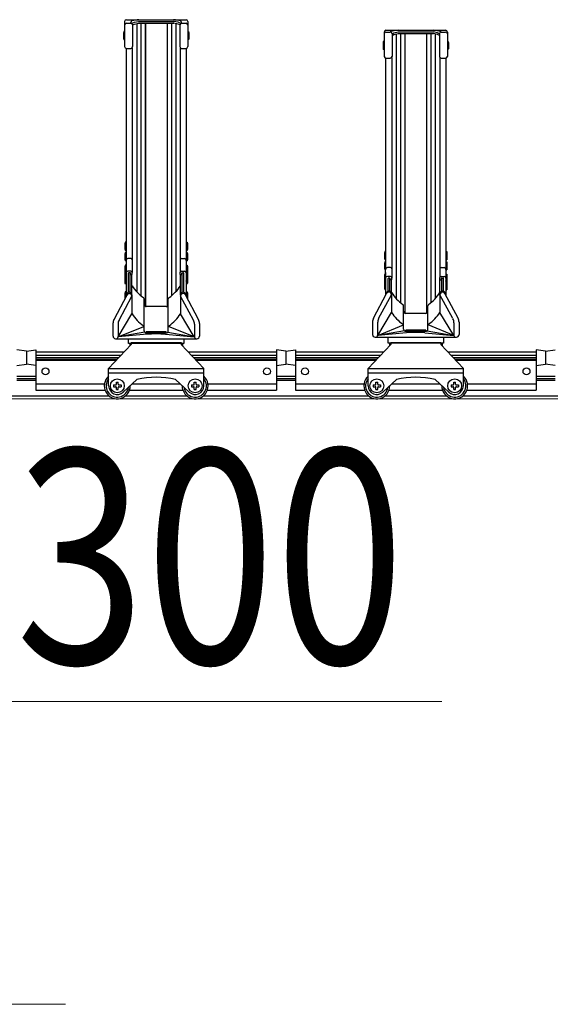
# Model space of a CAD drawing. Extents: x 0 to 17773, y 0 to 12638.
# Drawn here: x 7909 to 8523, y 2465 to 3604 of the extents above; entities that cross this region are included whole.
import ezdxf

# ---------------------------------------------------------------- set-up
doc = ezdxf.new("R2010")
doc.units = 0
for name, color, linetype, lineweight in [('YKK_11', 7, 'CONTINUOUS', 30), ('YKK_12', 2, 'CONTINUOUS', 13), ('YKK_D', 6, 'CONTINUOUS', 13)]:
    doc.layers.add(name, color=color, linetype=linetype, lineweight=lineweight)
doc.styles.add('text-b', font='extslim2.shx', dxfattribs={"width": 0.8, "bigfont": 'extfont2.shx'})

msp = doc.modelspace()

# ---------------------------------------------------------------- linework, layer by layer
at = {"layer": 'YKK_11'}
for p, q in [((8030.8, 3601.7), (8030.8, 3572.6)), ((8032.8, 3603.7), (8101.8, 3603.7)), ((8032.8, 3599.7), (8037.9, 3599.7)), ((8037.9, 3599.7), (8037.9, 3600.4)), ((8039.3, 3599.1), (8039.3, 3599.2)), ((8039.6, 3599.6), (8042.1, 3600.7)), ((8039.9, 3597.7), (8042.1, 3598.7)), ((8039.9, 3597.7), (8039.9, 3572.6)), ((8042.1, 3600.7), (8046.9, 3601.8)), ((8042.1, 3598.7), (8046.9, 3599.8)), ((8044.7, 3599.3), (8044.7, 3289.3)), ((8046.9, 3601.8), (8087.7, 3601.8)), ((8046.9, 3599.8), (8087.7, 3599.8)), ((8049.7, 3599.8), (8049.7, 3284.6)), ((8054.7, 3599.8), (8054.7, 3272.3)), ((8054.8, 3599.8), (8054.8, 3272.3)), ((8079.8, 3599.8), (8079.8, 3272.3)), ((8079.9, 3599.8), (8079.9, 3272.3)), ((8084.9, 3599.8), (8084.9, 3284.6)), ((8092.5, 3600.7), (8087.7, 3601.8)), ((8092.5, 3598.7), (8087.7, 3599.8)), ((8089.9, 3599.3), (8089.9, 3289.3)), ((8095, 3599.6), (8092.5, 3600.7)), ((8094.7, 3597.7), (8092.5, 3598.7)), ((8094.7, 3597.7), (8094.7, 3572.6)), ((8095.3, 3599.1), (8095.3, 3599.2)), ((8096.7, 3599.7), (8096.7, 3600.4)), ((8096.7, 3599.7), (8101.8, 3599.7)), ((8103.8, 3601.7), (8103.8, 3572.6)), ((8029.8, 3590.1), (8029.5, 3588.6)), ((8029.5, 3588.6), (8029.5, 3582.1)), ((8030.8, 3590.1), (8029.8, 3590.1)), ((8030.8, 3590.1), (8030.8, 3580.6)), ((8103.8, 3590.1), (8104.8, 3590.1)), ((8103.8, 3590.1), (8103.8, 3580.6)), ((8104.8, 3590.1), (8105.1, 3588.6)), ((8105.1, 3588.6), (8105.1, 3582.1)), ((8330.8, 3589.5), (8330.8, 3561.3)), ((8332.8, 3591.5), (8401.8, 3591.5)), ((8332.8, 3589.5), (8337.9, 3589.5)), ((8339.9, 3587.5), (8342.1, 3588.5)), ((8339.9, 3587.6), (8339.9, 3561.3)), ((8339.9, 3585.5), (8342.1, 3586.5)), ((8342.1, 3588.5), (8346.9, 3589.6)), ((8342.1, 3586.5), (8346.9, 3587.6)), ((8344.7, 3587.1), (8344.7, 3281.3)), ((8346.9, 3589.6), (8387.7, 3589.6)), ((8346.9, 3587.6), (8387.7, 3587.6)), ((8349.7, 3587.6), (8349.7, 3276.6)), ((8354.7, 3587.6), (8354.7, 3264.4)), ((8354.8, 3587.6), (8354.8, 3264.3)), ((8379.8, 3587.6), (8379.8, 3264.3)), ((8379.9, 3587.6), (8379.9, 3264.4)), ((8384.9, 3587.6), (8384.9, 3276.6)), ((8392.5, 3588.5), (8387.7, 3589.6)), ((8392.5, 3586.5), (8387.7, 3587.6)), ((8389.9, 3587.1), (8389.9, 3281.3)), ((8394.7, 3587.5), (8392.5, 3588.5)), ((8394.7, 3585.5), (8392.5, 3586.5)), ((8394.7, 3587.6), (8394.7, 3561.3)), ((8396.7, 3589.5), (8401.8, 3589.5)), ((8403.8, 3589.5), (8403.8, 3561.3)), ((8029.5, 3582.1), (8029.8, 3580.6)), ((8030.8, 3580.6), (8029.8, 3580.6)), ((8103.8, 3580.6), (8104.8, 3580.6)), ((8105.1, 3582.1), (8104.8, 3580.6)), ((8329.8, 3578.6), (8329.5, 3577.1)), ((8329.5, 3577.1), (8329.5, 3570.6)), ((8330.8, 3578.6), (8329.8, 3578.6)), ((8330.8, 3578.6), (8330.8, 3569.1)), ((8403.8, 3578.6), (8404.8, 3578.6)), ((8403.8, 3578.6), (8403.8, 3569.1)), ((8404.8, 3578.6), (8405.1, 3577.1)), ((8405.1, 3577.1), (8405.1, 3570.6)), ((8032.5, 3570.6), (8032.5, 3315.7)), ((8032.8, 3570.6), (8037.9, 3570.6)), ((8039.6, 3571.6), (8039.6, 3311.5)), ((8095, 3571.6), (8095, 3311.8)), ((8096.7, 3570.6), (8101.8, 3570.6)), ((8102.1, 3570.6), (8102.1, 3315.7)), ((8329.5, 3570.6), (8329.8, 3569.1)), ((8330.8, 3569.1), (8329.8, 3569.1)), ((8403.8, 3569.1), (8404.8, 3569.1)), ((8405.1, 3570.6), (8404.8, 3569.1)), ((8332.5, 3559.3), (8332.5, 3315.7)), ((8332.8, 3559.3), (8337.9, 3559.3)), ((8339.6, 3560.2), (8339.6, 3305)), ((8395, 3560.2), (8395, 3305)), ((8396.7, 3559.3), (8401.8, 3559.3)), ((8402.1, 3559.3), (8402.1, 3315.7)), ((8031.5, 3346.4), (8031.2, 3344.9)), ((8031.2, 3344.9), (8031.2, 3338.4)), ((8031.2, 3338.4), (8031.5, 3336.9)), ((8032.5, 3346.4), (8031.5, 3346.4)), ((8032.5, 3336.9), (8031.5, 3336.9)), ((8032.5, 3346.4), (8032.5, 3336.9)), ((8102.1, 3346.4), (8103.1, 3346.4)), ((8102.1, 3346.4), (8102.1, 3336.9)), ((8102.1, 3336.9), (8103.1, 3336.9)), ((8103.1, 3346.4), (8103.4, 3344.9)), ((8103.4, 3338.4), (8103.1, 3336.9)), ((8103.4, 3344.9), (8103.4, 3338.4)), ((8331.5, 3335.6), (8331.2, 3334.1)), ((8332.5, 3335.6), (8331.5, 3335.6)), ((8332.5, 3335.6), (8332.5, 3326.1)), ((8402.1, 3335.6), (8403.1, 3335.6)), ((8402.1, 3335.6), (8402.1, 3326.1)), ((8403.1, 3335.6), (8403.4, 3334.1)), ((8031.5, 3334.4), (8031.2, 3332.9)), ((8031.2, 3332.9), (8031.2, 3326.4)), ((8031.2, 3326.4), (8031.5, 3324.9)), ((8032.5, 3334.4), (8031.5, 3334.4)), ((8032.5, 3324.9), (8031.5, 3324.9)), ((8032.5, 3334.4), (8032.5, 3324.9)), ((8038.1, 3327.5), (8034.5, 3327.5)), ((8096.5, 3327.5), (8100.1, 3327.5)), ((8102.1, 3334.4), (8103.1, 3334.4)), ((8102.1, 3334.4), (8102.1, 3324.9)), ((8102.1, 3324.9), (8103.1, 3324.9)), ((8103.1, 3334.4), (8103.4, 3332.9)), ((8103.4, 3326.4), (8103.1, 3324.9)), ((8103.4, 3332.9), (8103.4, 3326.4)), ((8331.2, 3334.1), (8331.2, 3327.6)), ((8331.2, 3327.6), (8331.5, 3326.1)), ((8332.5, 3326.1), (8331.5, 3326.1)), ((8402.1, 3326.1), (8403.1, 3326.1)), ((8403.4, 3327.6), (8403.1, 3326.1)), ((8403.4, 3334.1), (8403.4, 3327.6)), ((8031.5, 3320), (8031.2, 3318.5)), ((8031.2, 3318.5), (8031.2, 3312)), ((8031.5, 3312.8), (8031.2, 3311.3)), ((8032.5, 3320), (8031.5, 3320)), ((8032.5, 3312.8), (8031.5, 3312.8)), ((8032.5, 3320), (8032.5, 3312.5)), ((8032.5, 3305.6), (8032.5, 3315.7)), ((8032.5, 3312.8), (8032.5, 3311.9)), ((8038.1, 3313), (8034.5, 3313)), ((8096.5, 3313), (8100.1, 3313)), ((8102.1, 3320), (8103.1, 3320)), ((8102.1, 3320), (8102.1, 3312.5)), ((8102.1, 3315.7), (8102.1, 3305.6)), ((8102.1, 3312.8), (8103.1, 3312.8)), ((8102.1, 3312.8), (8102.1, 3311.9)), ((8103.1, 3320), (8103.4, 3318.5)), ((8103.1, 3312.8), (8103.4, 3311.3)), ((8103.4, 3318.5), (8103.4, 3312)), ((8331.5, 3323.9), (8331.2, 3322.4)), ((8331.2, 3322.4), (8331.2, 3315.9)), ((8331.2, 3315.9), (8331.5, 3314.4)), ((8332.5, 3323.9), (8331.5, 3323.9)), ((8332.5, 3314.4), (8331.5, 3314.4)), ((8332.5, 3323.9), (8332.5, 3314.4)), ((8332.5, 3305.6), (8332.5, 3315.7)), ((8338.1, 3317.1), (8334.5, 3317.1)), ((8396.5, 3317.1), (8400.1, 3317.1)), ((8402.1, 3323.9), (8403.1, 3323.9)), ((8402.1, 3323.9), (8402.1, 3314.4)), ((8402.1, 3315.7), (8402.1, 3305.6)), ((8402.1, 3314.4), (8403.1, 3314.4)), ((8403.1, 3323.9), (8403.4, 3322.4)), ((8403.4, 3315.9), (8403.1, 3314.4)), ((8403.4, 3322.4), (8403.4, 3315.9)), ((8031.2, 3312), (8031.3, 3311.7)), ((8031.5, 3311.9), (8031.2, 3310.4)), ((8031.2, 3311.3), (8031.2, 3310.4)), ((8031.2, 3310.4), (8031.2, 3306)), ((8031.5, 3307.7), (8031.2, 3306.2)), ((8031.2, 3306.2), (8031.2, 3299.7)), ((8032.5, 3311.9), (8031.5, 3311.9)), ((8032.5, 3307.7), (8031.5, 3307.7)), ((8032.5, 3311.9), (8032.5, 3307.5)), ((8032.5, 3311.3), (8032.5, 3301.7)), ((8032.5, 3307.7), (8032.5, 3298.2)), ((8035.3, 3288.6), (8035.3, 3310.7)), ((8037.3, 3311), (8035.6, 3311)), ((8037.3, 3288.6), (8037.3, 3311)), ((8037.6, 3309.3), (8037.6, 3310.7)), ((8039.3, 3309), (8037.9, 3309)), ((8039.3, 3285.4), (8039.3, 3309)), ((8039.6, 3309.3), (8039.6, 3311.5)), ((8095, 3309.3), (8095, 3311.8)), ((8095.3, 3285.4), (8095.3, 3309)), ((8095.3, 3309), (8096.7, 3309)), ((8097, 3309.3), (8097, 3310.7)), ((8097.3, 3288.6), (8097.3, 3311)), ((8097.3, 3311), (8099, 3311)), ((8099.3, 3288.6), (8099.3, 3310.7)), ((8102.1, 3311.9), (8103.1, 3311.9)), ((8102.1, 3311.9), (8102.1, 3307.5)), ((8102.1, 3311.3), (8102.1, 3301.7)), ((8102.1, 3307.7), (8103.1, 3307.7)), ((8102.1, 3307.7), (8102.1, 3298.2)), ((8103.1, 3311.9), (8103.4, 3310.4)), ((8103.1, 3307.7), (8103.4, 3306.2)), ((8103.4, 3312), (8103.4, 3311.7)), ((8103.4, 3311.3), (8103.4, 3310.4)), ((8103.4, 3310.4), (8103.4, 3306)), ((8103.4, 3306.2), (8103.4, 3299.7)), ((8331.5, 3309.7), (8331.2, 3308.2)), ((8331.2, 3308.2), (8331.2, 3301.7)), ((8331.5, 3304.7), (8331.2, 3303.2)), ((8331.5, 3304.1), (8331.2, 3302.6)), ((8331.2, 3303.2), (8331.2, 3302.3)), ((8331.2, 3302.6), (8331.2, 3298.1)), ((8332.5, 3309.7), (8331.5, 3309.7)), ((8332.5, 3304.7), (8331.5, 3304.7)), ((8332.5, 3304.1), (8331.5, 3304.1)), ((8332.5, 3311.3), (8332.5, 3301.7)), ((8332.5, 3309.7), (8332.5, 3302.2)), ((8332.5, 3304.7), (8332.5, 3303.8)), ((8332.5, 3304.1), (8332.5, 3299.6)), ((8338.1, 3307), (8334.5, 3307)), ((8335.3, 3289.9), (8335.3, 3304.7)), ((8337.3, 3305), (8335.6, 3305)), ((8337.3, 3289.8), (8337.3, 3305)), ((8337.6, 3303.3), (8337.6, 3304.7)), ((8339.3, 3303), (8337.9, 3303)), ((8339.3, 3285.4), (8339.3, 3303)), ((8339.6, 3303.3), (8339.6, 3305.5)), ((8395, 3303.3), (8395, 3305.5)), ((8395.3, 3285.4), (8395.3, 3303)), ((8395.3, 3303), (8396.7, 3303)), ((8396.5, 3307), (8400.1, 3307)), ((8397, 3303.3), (8397, 3304.7)), ((8397.3, 3289.8), (8397.3, 3305)), ((8397.3, 3305), (8399, 3305)), ((8399.3, 3289.9), (8399.3, 3304.7)), ((8402.1, 3311.3), (8402.1, 3301.7)), ((8402.1, 3309.7), (8403.1, 3309.7)), ((8402.1, 3309.7), (8402.1, 3302.2)), ((8402.1, 3304.7), (8403.1, 3304.7)), ((8402.1, 3304.7), (8402.1, 3303.8)), ((8402.1, 3304.1), (8403.1, 3304.1)), ((8402.1, 3304.1), (8402.1, 3299.6)), ((8403.1, 3309.7), (8403.4, 3308.2)), ((8403.1, 3304.7), (8403.4, 3303.2)), ((8403.1, 3304.1), (8403.4, 3302.6)), ((8403.4, 3308.2), (8403.4, 3301.7)), ((8403.4, 3303.2), (8403.4, 3302.3)), ((8403.4, 3302.6), (8403.4, 3298.1)), ((8031.2, 3299.7), (8031.5, 3298.2)), ((8032.5, 3298.2), (8031.5, 3298.2)), ((8032.5, 3300.9), (8032.5, 3283.5)), ((8102.1, 3300.9), (8102.1, 3283.5)), ((8102.1, 3298.2), (8103.1, 3298.2)), ((8103.4, 3299.7), (8103.1, 3298.2)), ((8331.5, 3301.1), (8331.2, 3299.6)), ((8331.2, 3299.6), (8331.2, 3293.1)), ((8331.2, 3293.1), (8331.5, 3291.6)), ((8332.5, 3301.1), (8331.5, 3301.1)), ((8332.5, 3291.6), (8331.5, 3291.6)), ((8332.5, 3301.1), (8332.5, 3291.6)), ((8332.5, 3300.9), (8332.5, 3285.3)), ((8336.2, 3290), (8336.3, 3290)), ((8336.2, 3290), (8336.3, 3290)), ((8398.4, 3290), (8398.3, 3290)), ((8398.4, 3290), (8398.3, 3290)), ((8402.1, 3301.1), (8403.1, 3301.1)), ((8402.1, 3301.1), (8402.1, 3291.6)), ((8402.1, 3300.9), (8402.1, 3285.3)), ((8402.1, 3291.6), (8403.1, 3291.6)), ((8403.1, 3301.1), (8403.4, 3299.6)), ((8403.4, 3293.1), (8403.1, 3291.6)), ((8403.4, 3299.6), (8403.4, 3293.1)), ((8018.5, 3257), (8033.6, 3285.5)), ((8024.4, 3256.3), (8039.3, 3284.1)), ((8031.5, 3289.2), (8031.2, 3287.7)), ((8031.2, 3287.7), (8031.2, 3281.2)), ((8031.2, 3281.2), (8031.3, 3281.1)), ((8032.5, 3289.2), (8031.5, 3289.2)), ((8032.5, 3289.2), (8032.5, 3283.5)), ((8033.2, 3285.7), (8033.2, 3284.8)), ((8036.2, 3288.7), (8036.3, 3288.7)), ((8036.2, 3288.7), (8036.3, 3288.7)), ((8036.2, 3287.1), (8036.3, 3287.1)), ((8036.2, 3287.1), (8036.3, 3287.1)), ((8039.3, 3285.8), (8039.3, 3263.6)), ((8053.3, 3247.3), (8053.3, 3280.9)), ((8081.3, 3247.3), (8081.3, 3280.9)), ((8095.3, 3285.8), (8095.3, 3263.6)), ((8110.3, 3256.3), (8095.3, 3284.1)), ((8098.4, 3288.7), (8098.3, 3288.7)), ((8098.4, 3288.7), (8098.3, 3288.7)), ((8098.4, 3287.1), (8098.3, 3287.1)), ((8098.4, 3287.1), (8098.3, 3287.1)), ((8116.2, 3257), (8101.1, 3285.5)), ((8101.4, 3285.7), (8101.4, 3284.8)), ((8102.1, 3289.2), (8103.1, 3289.2)), ((8102.1, 3289.2), (8102.1, 3283.5)), ((8103.1, 3289.2), (8103.4, 3287.7)), ((8103.4, 3287.7), (8103.4, 3281.2)), ((8103.4, 3281.2), (8103.4, 3281.1)), ((8318.5, 3258.8), (8333.6, 3287.2)), ((8324.4, 3258.1), (8339.3, 3285.8)), ((8333.2, 3287), (8333.2, 3286.6)), ((8336.2, 3288.8), (8336.3, 3288.8)), ((8336.2, 3288.8), (8336.3, 3288.8)), ((8339.3, 3287.7), (8339.3, 3265.4)), ((8395.3, 3287.6), (8395.3, 3265.4)), ((8410.3, 3258.1), (8395.3, 3285.8)), ((8398.4, 3288.8), (8398.3, 3288.8)), ((8398.4, 3288.8), (8398.3, 3288.8)), ((8416.2, 3258.8), (8401.1, 3287.2)), ((8401.4, 3287), (8401.4, 3286.6)), ((8078.8, 3272.1), (8055.8, 3272.1)), ((8353.3, 3247.3), (8353.3, 3272.9)), ((8381.3, 3247.3), (8381.3, 3272.9)), ((8023.4, 3236.9), (8039.3, 3263.6)), ((8111.3, 3236.9), (8095.3, 3263.6)), ((8323.4, 3238.6), (8339.3, 3265.4)), ((8378.8, 3264.1), (8355.8, 3264.1)), ((8411.3, 3238.6), (8395.3, 3265.4)), ((8017.3, 3252.3), (8017.3, 3237.9)), ((8023.2, 3251.6), (8023.2, 3236.9)), ((8023.4, 3236.9), (8053.1, 3249.2)), ((8053.3, 3244.1), (8053.3, 3248.3)), ((8081.3, 3244.1), (8081.3, 3248.3)), ((8111.3, 3236.9), (8081.5, 3249.2)), ((8111.5, 3251.6), (8111.5, 3236.9)), ((8117.3, 3252.3), (8117.3, 3237.9)), ((8317.3, 3254.1), (8317.3, 3239.7)), ((8323.2, 3253.3), (8323.2, 3238.6)), ((8323.4, 3238.6), (8353.1, 3250.9)), ((8353.3, 3246), (8353.3, 3248.3)), ((8378.8, 3244.9), (8355.8, 3244.9)), ((8355.8, 3243.5), (8355.8, 3244.9)), ((8378.8, 3243.5), (8378.8, 3244.9)), ((8381.3, 3246), (8381.3, 3248.3)), ((8411.3, 3238.6), (8381.5, 3250.9)), ((8411.5, 3253.3), (8411.5, 3238.6)), ((8417.3, 3254.1), (8417.3, 3239.7)), ((8020.4, 3234.9), (8114.3, 3234.9)), ((8054.1, 3242.3), (8023.4, 3236.9)), ((8056.7, 3240), (8023.4, 3236.9)), ((8035.3, 3229.4), (8035.3, 3234.9)), ((8078.8, 3242.9), (8055.8, 3242.9)), ((8055.8, 3241.6), (8055.8, 3242.9)), ((8055.8, 3241.6), (8078.8, 3241.6)), ((8077.9, 3240), (8111.3, 3236.9)), ((8077.9, 3240), (8111.3, 3236.9)), ((8078.8, 3241.6), (8078.8, 3242.9)), ((8080.6, 3242.3), (8111.3, 3236.9)), ((8099.3, 3234.9), (8099.3, 3229.4)), ((8320.4, 3236.6), (8414.3, 3236.6)), ((8354.2, 3244.1), (8323.4, 3238.6)), ((8356.7, 3241.8), (8323.4, 3238.6)), ((8335.3, 3229.7), (8335.3, 3236.6)), ((8355.8, 3243.5), (8378.8, 3243.5)), ((8377.9, 3241.8), (8411.3, 3238.6)), ((8377.9, 3241.8), (8411.3, 3238.6)), ((8380.4, 3244.1), (8411.3, 3238.6)), ((8399.3, 3236.6), (8399.3, 3229.7)), ((7917.3, 3220.6), (7906.3, 3222.1)), ((7917.3, 3220.6), (7928.3, 3222.1)), ((7928.3, 3222.1), (7928.3, 3175.4)), ((8012.3, 3200.4), (8038.3, 3228.4)), ((8099.3, 3229.4), (8035.3, 3229.4)), ((8036.8, 3229.4), (8036.8, 3226.7)), ((8038.3, 3230.4), (8096.3, 3230.4)), ((8038.3, 3230.4), (8038.3, 3228.4)), ((8096.3, 3230.4), (8096.3, 3228.4)), ((8096.3, 3228.4), (8122.3, 3200.4)), ((8097.8, 3229.4), (8097.8, 3226.7)), ((8206.3, 3222.1), (8206.3, 3175.4)), ((8217.3, 3220.6), (8206.3, 3222.1)), ((8217.3, 3220.6), (8228.3, 3222.1)), ((8228.3, 3222.1), (8228.3, 3175.4)), ((8312.3, 3200.4), (8338.3, 3228.4)), ((8399.3, 3229.7), (8335.3, 3229.7)), ((8336.8, 3229.7), (8336.8, 3226.7)), ((8338.3, 3230.4), (8396.3, 3230.4)), ((8338.3, 3230.4), (8338.3, 3228.4)), ((8396.3, 3230.4), (8396.3, 3228.4)), ((8396.3, 3228.4), (8422.3, 3200.4)), ((8397.8, 3229.7), (8397.8, 3226.7)), ((8506.3, 3222.1), (8506.3, 3175.4)), ((8517.3, 3220.6), (8506.3, 3222.1)), ((8517.3, 3220.6), (8528.3, 3222.1)), ((7917.3, 3220.6), (7917.3, 3205.6)), ((7917.3, 3220.6), (7917.3, 3205.6)), ((7928.3, 3219.8), (8030.4, 3219.8)), ((7928.3, 3219.7), (8030.3, 3219.7)), ((7928.3, 3215.7), (8026.6, 3215.7)), ((7928.3, 3213), (8024.1, 3213)), ((7928.3, 3211.1), (8022.3, 3211.1)), ((8104.3, 3219.8), (8206.3, 3219.8)), ((8104.4, 3219.7), (8206.3, 3219.7)), ((8108.1, 3215.7), (8206.3, 3215.7)), ((8110.6, 3213), (8206.3, 3213)), ((8112.3, 3211.1), (8206.3, 3211.1)), ((8217.3, 3220.6), (8217.3, 3205.6)), ((8217.3, 3220.6), (8217.3, 3205.6)), ((8228.3, 3219.8), (8330.4, 3219.8)), ((8228.3, 3219.7), (8330.3, 3219.7)), ((8228.3, 3215.7), (8326.6, 3215.7)), ((8228.3, 3213), (8324.1, 3213)), ((8228.3, 3211.1), (8322.3, 3211.1)), ((8404.3, 3219.8), (8506.3, 3219.8)), ((8404.4, 3219.7), (8506.3, 3219.7)), ((8408.1, 3215.7), (8506.3, 3215.7)), ((8410.6, 3213), (8506.3, 3213)), ((8412.3, 3211.1), (8506.3, 3211.1)), ((8517.3, 3220.6), (8517.3, 3205.6)), ((8517.3, 3220.6), (8517.3, 3205.6)), ((7906.3, 3204.1), (7917.3, 3205.6)), ((7928.3, 3204.1), (7917.3, 3205.6)), ((7928.3, 3210.1), (8021.3, 3210.1)), ((8012.3, 3200.4), (8122.3, 3200.4)), ((8012.3, 3180.4), (8012.3, 3200.4)), ((8113.3, 3210.1), (8206.3, 3210.1)), ((8122.3, 3180.4), (8122.3, 3200.4)), ((8206.3, 3204.1), (8217.3, 3205.6)), ((8228.3, 3204.1), (8217.3, 3205.6)), ((8228.3, 3210.1), (8321.3, 3210.1)), ((8312.3, 3200.4), (8422.3, 3200.4)), ((8312.3, 3180.4), (8312.3, 3200.4)), ((8413.3, 3210.1), (8506.3, 3210.1)), ((8422.3, 3180.4), (8422.3, 3200.4)), ((8506.3, 3204.1), (8517.3, 3205.6)), ((8528.3, 3204.1), (8517.3, 3205.6)), ((7928.3, 3191.4), (7906.3, 3191.4)), ((7928.3, 3188.4), (7906.3, 3188.4)), ((8012.3, 3195.4), (8122.3, 3195.4)), ((8029.1, 3173), (8045, 3187.7)), ((8105.5, 3173), (8089.6, 3187.7)), ((8228.3, 3191.4), (8206.3, 3191.4)), ((8228.3, 3188.4), (8206.3, 3188.4)), ((8312.3, 3195.4), (8422.3, 3195.4)), ((8329.1, 3173), (8345, 3187.7)), ((8405.5, 3173), (8389.6, 3187.7)), ((8528.3, 3191.4), (8506.3, 3191.4)), ((8528.3, 3188.4), (8506.3, 3188.4)), ((7928.3, 3186.4), (7906.3, 3186.4)), ((7928.3, 3182.6), (8007.5, 3182.6)), ((8018.1, 3181.4), (8020.3, 3181.4)), ((8018.1, 3181.4), (8018.1, 3179.4)), ((8018.1, 3179.4), (8020.3, 3179.4)), ((8021.3, 3182.4), (8021.3, 3184.6)), ((8021.3, 3182.4), (8021.3, 3184.6)), ((8021.3, 3184.6), (8023.3, 3184.6)), ((8021.3, 3176.1), (8021.3, 3178.4)), ((8021.3, 3176.1), (8021.3, 3178.4)), ((8021.3, 3176.1), (8023.3, 3176.1)), ((8023.3, 3182.4), (8023.3, 3184.6)), ((8023.3, 3176.1), (8023.3, 3178.4)), ((8024.3, 3181.4), (8026.6, 3181.4)), ((8024.3, 3179.4), (8026.6, 3179.4)), ((8026.6, 3181.4), (8026.6, 3179.4)), ((8039.5, 3182.6), (8095.1, 3182.6)), ((8108.1, 3181.4), (8110.3, 3181.4)), ((8108.1, 3181.4), (8108.1, 3179.4)), ((8108.1, 3179.4), (8110.3, 3179.4)), ((8111.3, 3182.4), (8111.3, 3184.6)), ((8111.3, 3182.4), (8111.3, 3184.6)), ((8111.3, 3184.6), (8113.3, 3184.6)), ((8111.3, 3176.1), (8111.3, 3178.4)), ((8111.3, 3176.1), (8111.3, 3178.4)), ((8111.3, 3176.1), (8113.3, 3176.1)), ((8113.3, 3182.4), (8113.3, 3184.6)), ((8113.3, 3176.1), (8113.3, 3178.4)), ((8114.3, 3181.4), (8116.6, 3181.4)), ((8114.3, 3179.4), (8116.6, 3179.4)), ((8116.6, 3181.4), (8116.6, 3179.4)), ((8127.2, 3182.6), (8206.3, 3182.6)), ((8228.3, 3186.4), (8206.3, 3186.4)), ((8228.3, 3182.6), (8307.5, 3182.6)), ((8318.1, 3181.4), (8320.3, 3181.4)), ((8318.1, 3181.4), (8318.1, 3179.4)), ((8318.1, 3179.4), (8320.3, 3179.4)), ((8321.3, 3182.4), (8321.3, 3184.6)), ((8321.3, 3182.4), (8321.3, 3184.6)), ((8321.3, 3184.6), (8323.3, 3184.6)), ((8321.3, 3176.1), (8321.3, 3178.4)), ((8321.3, 3176.1), (8321.3, 3178.4)), ((8321.3, 3176.1), (8323.3, 3176.1)), ((8323.3, 3182.4), (8323.3, 3184.6)), ((8323.3, 3176.1), (8323.3, 3178.4)), ((8324.3, 3181.4), (8326.6, 3181.4)), ((8324.3, 3179.4), (8326.6, 3179.4)), ((8326.6, 3181.4), (8326.6, 3179.4)), ((8339.5, 3182.6), (8395.1, 3182.6)), ((8408.1, 3181.4), (8410.3, 3181.4)), ((8408.1, 3181.4), (8408.1, 3179.4)), ((8408.1, 3179.4), (8410.3, 3179.4)), ((8411.3, 3182.4), (8411.3, 3184.6)), ((8411.3, 3182.4), (8411.3, 3184.6)), ((8411.3, 3184.6), (8413.3, 3184.6)), ((8411.3, 3176.1), (8411.3, 3178.4)), ((8411.3, 3176.1), (8411.3, 3178.4)), ((8411.3, 3176.1), (8413.3, 3176.1)), ((8413.3, 3182.4), (8413.3, 3184.6)), ((8413.3, 3176.1), (8413.3, 3178.4)), ((8414.3, 3181.4), (8416.6, 3181.4)), ((8414.3, 3179.4), (8416.6, 3179.4)), ((8416.6, 3181.4), (8416.6, 3179.4)), ((8427.2, 3182.6), (8506.3, 3182.6)), ((8528.3, 3186.4), (8506.3, 3186.4)), ((8013.3, 3168.4), (7821.3, 3168.4)), ((7928.3, 3175.4), (8008.2, 3175.4)), ((8103.3, 3168.4), (8031.3, 3168.4)), ((8036.5, 3175.4), (8098.2, 3175.4)), ((8313.3, 3168.4), (8121.3, 3168.4)), ((8126.5, 3175.4), (8206.3, 3175.4)), ((8228.3, 3175.4), (8308.2, 3175.4)), ((8403.3, 3168.4), (8331.3, 3168.4)), ((8336.5, 3175.4), (8398.2, 3175.4)), ((8613.3, 3168.4), (8421.3, 3168.4)), ((8426.5, 3175.4), (8506.3, 3175.4))]:
    msp.add_line(p, q, dxfattribs=at)
for centre, radius in [((7939.3, 3197.1), 4), ((8195.3, 3197.1), 4), ((8239.3, 3197.1), 4), ((8495.3, 3197.1), 4), ((8022.3, 3180.4), 8), ((8112.3, 3180.4), 8), ((8322.3, 3180.4), 8), ((8412.3, 3180.4), 8)]:
    msp.add_circle(centre, radius, dxfattribs=at)
for centre, radius, start, end in [((8032.8, 3601.7), 2, 90, 180), ((8032.8, 3597.7), 2, 90, 180), ((8039.9, 3600.4), 2, 108.8744, 180), ((8037.9, 3597.7), 2, 0, 90), ((8048, 3576.9), 26.8, 91.6348, 108.8744), ((8039.8, 3599.2), 0.5, 114.2784, 180), ((8086.7, 3576.9), 26.8, 71.1256, 88.3652), ((8096.7, 3597.7), 2, 90, 180), ((8094.8, 3599.2), 0.5, 0, 65.7216), ((8094.7, 3600.4), 2, 0, 71.1256), ((8101.8, 3601.7), 2, 0, 90), ((8101.8, 3597.7), 2, 0, 90), ((8332.8, 3589.5), 2, 90, 180), ((8332.8, 3587.5), 2, 90, 180), ((8348, 3564.7), 26.8, 91.6348, 112.1479), ((8337.9, 3587.5), 2, 0, 90), ((8386.7, 3564.7), 26.8, 67.8521, 88.3652), ((8396.7, 3587.5), 2, 90, 180), ((8401.8, 3589.5), 2, 0, 90), ((8401.8, 3587.5), 2, 0, 90), ((8032.8, 3572.6), 2, 180, 270), ((8037.9, 3572.6), 2, 270, 0), ((8096.7, 3572.6), 2, 180, 270), ((8101.8, 3572.6), 2, 270, 0), ((8332.8, 3561.3), 2, 180, 270), ((8337.9, 3561.3), 2, 270, 0), ((8396.7, 3561.3), 2, 180, 270), ((8401.8, 3561.3), 2, 270, 0), ((8034.5, 3325.5), 2, 90, 180), ((8038.1, 3326), 1.5, 0, 90), ((8096.5, 3326), 1.5, 90, 180), ((8100.1, 3325.5), 2, 0, 90), ((8034.5, 3311), 2, 90, 180), ((8038.1, 3311.5), 1.5, 0, 90), ((8096.5, 3311.5), 1.5, 90, 180), ((8100.1, 3311), 2, 0, 90), ((8334.5, 3315.1), 2, 90, 180), ((8338.1, 3315.6), 1.5, 0, 90), ((8396.5, 3315.6), 1.5, 90, 180), ((8400.1, 3315.1), 2, 0, 90), ((8032.8, 3301.7), 0.3, 180, 225), ((8032.4, 3301.3), 0.3, 315, 45), ((8035.6, 3310.7), 0.3, 90, 180), ((8037.3, 3310.7), 0.3, 0, 90), ((8037.9, 3309.3), 0.3, 180, 270), ((8039.3, 3309.3), 0.3, 270, 0), ((8095.3, 3309.3), 0.3, 180, 270), ((8096.7, 3309.3), 0.3, 270, 0), ((8097.3, 3310.7), 0.3, 90, 180), ((8099, 3310.7), 0.3, 0, 90), ((8102.2, 3301.3), 0.3, 135, 225), ((8101.8, 3301.7), 0.3, 315, 0), ((8334.5, 3305), 2, 90, 180), ((8332.8, 3301.7), 0.3, 180, 225), ((8332.4, 3301.3), 0.3, 315, 45), ((8335.6, 3304.7), 0.3, 90, 180), ((8337.3, 3304.7), 0.3, 0, 90), ((8337.9, 3303.3), 0.3, 180, 270), ((8338.1, 3305.5), 1.5, 0, 90), ((8339.3, 3303.3), 0.3, 270, 0), ((8396.5, 3305.5), 1.5, 90, 180), ((8395.3, 3303.3), 0.3, 180, 270), ((8396.7, 3303.3), 0.3, 270, 0), ((8397.3, 3304.7), 0.3, 90, 180), ((8399, 3304.7), 0.3, 0, 90), ((8400.1, 3305), 2, 0, 90), ((8402.2, 3301.3), 0.3, 135, 225), ((8401.8, 3301.7), 0.3, 315, 0), ((8032.8, 3300.9), 0.3, 135, 180), ((8081.3, 3323.3), 50, 212.8768, 234.7764), ((8053.3, 3323.3), 50, 305.2236, 327.1232), ((8101.8, 3300.9), 0.3, 0, 45), ((8332.8, 3300.9), 0.3, 135, 180), ((8336.2, 3287), 3, 90, 180), ((8336.3, 3287), 3, 0, 90), ((8398.3, 3287), 3, 90, 180), ((8398.4, 3287), 3, 0, 90), ((8401.8, 3300.9), 0.3, 0, 45), ((8036.2, 3285.7), 3, 90, 180), ((8036.2, 3284.1), 3, 90, 152.0764), ((8036.3, 3285.7), 3, 0, 90), ((8036.3, 3284.1), 3, 0, 90), ((8051.3, 3280.9), 2, 0, 54.7764), ((8083.3, 3280.9), 2, 125.2236, 180), ((8098.3, 3285.7), 3, 90, 180), ((8098.3, 3284.1), 3, 90, 180), ((8098.4, 3285.7), 3, 0, 90), ((8098.4, 3284.1), 3, 27.9236, 90), ((8336.2, 3285.8), 3, 90, 152.0764), ((8336.3, 3285.8), 3, 0, 90), ((8381.3, 3315.4), 50, 212.8768, 234.7764), ((8353.3, 3315.4), 50, 305.2236, 327.1232), ((8398.3, 3285.8), 3, 90, 180), ((8398.4, 3285.8), 3, 27.9236, 90), ((8055.8, 3274.6), 2.5, 180, 270), ((8078.8, 3274.6), 2.5, 270, 360), ((8351.3, 3272.9), 2, 0, 54.7764), ((8383.3, 3272.9), 2, 125.2236, 180), ((8027.3, 3252.3), 10, 152.0764, 180), ((8033.2, 3251.6), 10, 151.7082, 180), ((8081.3, 3290.7), 50, 212.8768, 234.7764), ((8053.3, 3290.7), 50, 305.2236, 327.1232), ((8101.5, 3251.6), 10, 0, 28.2918), ((8107.3, 3252.3), 10, 0, 27.9236), ((8327.3, 3254.1), 10, 152.0764, 180), ((8333.2, 3253.3), 10, 151.7082, 180), ((8381.3, 3292.5), 50, 212.8768, 234.7764), ((8355.8, 3266.6), 2.5, 180, 270), ((8378.8, 3266.6), 2.5, 270, 360), ((8353.3, 3292.5), 50, 305.2236, 327.1232), ((8401.5, 3253.3), 10, 0, 28.2918), ((8407.3, 3254.1), 10, 0, 27.9236), ((8051.3, 3248.3), 2, 0, 54.7764), ((8083.3, 3248.3), 2, 125.2236, 180), ((8351.3, 3250), 2, 0, 54.7764), ((8355.8, 3246), 2.5, 179.9988, 270), ((8378.8, 3246), 2.5, 270, 0.0012), ((8383.3, 3250), 2, 125.2236, 180), ((8020.4, 3237.9), 3.05, 180, 270), ((8021.2, 3236.9), 2, 270, 0), ((8055.8, 3244.1), 2.5, 179.9988, 270), ((8067.3, 3101.6), 138.8, 85.6272, 94.3728), ((8078.8, 3244.1), 2.5, 270, 0.0012), ((8113.5, 3236.9), 2, 180, 270), ((8114.3, 3237.9), 3.05, 270, 0), ((8320.4, 3239.7), 3.05, 180, 270), ((8321.2, 3238.6), 2, 270, 0), ((8367.3, 3103.4), 138.8, 85.6272, 94.3728), ((8413.5, 3238.6), 2, 180, 270), ((8414.3, 3239.7), 3.05, 270, 0), ((8022.3, 3180.4), 15, 131.8103, 0.8746), ((8022.3, 3180.4), 13, 140.2849, 352.4), ((8067.3, 3095.3), 95, 76.4386, 103.5614), ((8112.3, 3180.4), 15, 179.1254, 48.1897), ((8112.3, 3180.4), 13, 187.6, 39.7151), ((8322.3, 3180.4), 15, 131.8103, 0.8746), ((8322.3, 3180.4), 13, 140.2849, 352.4), ((8367.3, 3095.3), 95, 76.4386, 103.5614), ((8412.3, 3180.4), 15, 179.1254, 48.1897), ((8412.3, 3180.4), 13, 187.6, 39.7151), ((8022.3, 3180.4), 10, 180, 312.6849), ((8020.3, 3182.4), 1, 270, 0), ((8020.3, 3178.4), 1, 0, 90), ((8024.3, 3182.4), 1, 180, 270), ((8024.3, 3178.4), 1, 90, 180), ((8112.3, 3180.4), 10, 227.3151, 0), ((8110.3, 3182.4), 1, 270, 0), ((8110.3, 3178.4), 1, 0, 90), ((8114.3, 3182.4), 1, 180, 270), ((8114.3, 3178.4), 1, 90, 180), ((8322.3, 3180.4), 10, 180, 312.6849), ((8320.3, 3182.4), 1, 270, 0), ((8320.3, 3178.4), 1, 0, 90), ((8324.3, 3182.4), 1, 180, 270), ((8324.3, 3178.4), 1, 90, 180), ((8412.3, 3180.4), 10, 227.3151, 0), ((8410.3, 3182.4), 1, 270, 0), ((8410.3, 3178.4), 1, 0, 90), ((8414.3, 3182.4), 1, 180, 270), ((8414.3, 3178.4), 1, 90, 180)]:
    msp.add_arc(centre, radius, start, end, dxfattribs=at)
at = {"layer": 'YKK_12'}
msp.add_line((14067.3, 3165.4), (6367.3, 3165.4), dxfattribs=at)
at = {"layer": 'YKK_D'}
for p, q in [((7767.3, 2815.4), (8397.6, 2815.4)), ((7425.8, 2465.4), (7962.6, 2465.4))]:
    msp.add_line(p, q, dxfattribs=at)

# ---------------------------------------------------------------- texts
at = {"layer": 'YKK_D', "style": 'text-b', "width": 0.8}
msp.add_text('300', height=247.5, dxfattribs=at).set_placement((7904.8, 2859.4))

doc.saveas('drawing.dxf')
